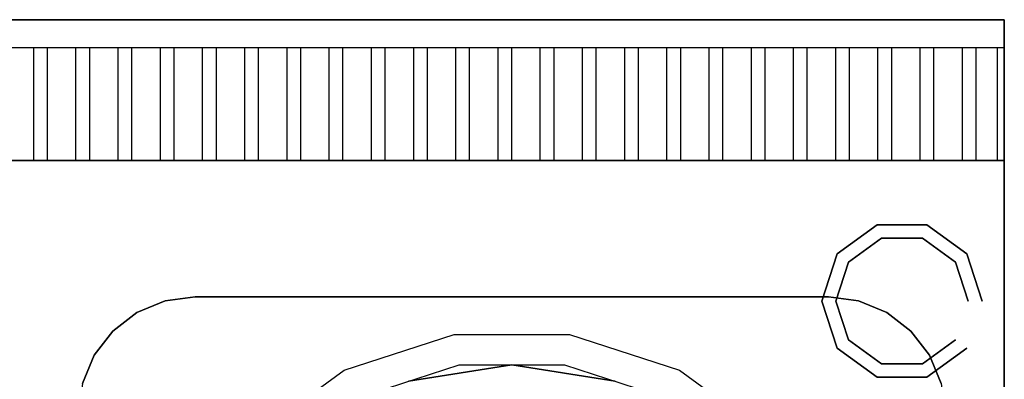
# Model space of a CAD drawing. Units: millimetres. Extents: x 0 to 1050, y -699 to 0.
# Drawn here: x 700 to 1050, y -128 to 0 of the extents above; entities that cross this region are included whole.
import ezdxf

# ---------------------------------------------------------------- set-up
doc = ezdxf.new("R2010")
doc.units = ezdxf.units.MM
doc.layers.add('200-EquipBlack-3D', color=250, linetype='Continuous')
doc.layers.add('200-EquipSteel-3D', color=9, linetype='Continuous')

msp = doc.modelspace()

# ---------------------------------------------------------------- linework, layer by layer
at = {"layer": '200-EquipBlack-3D'}
for points, invisible_edges in [([(838.32, -128.51, 863), (875, -241.4, 863), (875, -241.4, 863), (875, -122.7, 863)], 15), ([(838.32, -128.51, 855.65), (875, -241.4, 855.65), (875, -241.4, 855.65), (875, -122.7, 855.65)], 15), ([(875, -122.7, 863), (875, -122.7, 855.65), (838.32, -128.51, 855.65), (838.32, -128.51, 863)], 5), ([(875, -122.7, 863), (875, -241.4, 863), (875, -241.4, 863), (911.68, -128.51, 863)], 15), ([(875, -122.7, 855.65), (875, -241.4, 855.65), (875, -241.4, 855.65), (911.68, -128.51, 855.65)], 15), ([(911.68, -128.51, 863), (911.68, -128.51, 855.65), (875, -122.7, 855.65), (875, -122.7, 863)], 5)]:
    msp.add_3dface(points, dxfattribs=dict(at, invisible_edges=invisible_edges))
at = {"layer": '200-EquipSteel-3D'}
for points in [[(0, 0.02, 710), (1050, 0.02, 710), (1050, 0.02, 950), (0, 0.02, 950)], [(0, 0.02, 710), (0, 0.02, 150), (1050, 0.02, 150), (1050, 0.02, 710)], [(0, 0.02, 710), (0, -49.98, 710), (1050, -49.98, 710), (1050, 0.02, 710)], [(1050, 0.02, 950), (1050, -9.98, 950), (0, -9.98, 950), (0, 0.02, 950)], [(0, 0.02, 150), (1050, 0.02, 150), (1050, -641.25, 150), (0, -641.25, 150)], [(0, -49.98, 710), (1050, -49.98, 710), (1050, -49.98, 910), (0, -49.98, 910)], [(0, -49.98, 850), (0, -49.98, 795.14), (1050, -49.98, 795.14), (1050, -49.98, 850)], [(1050, -49.98, 850), (1050, -49.98, 795.14), (1050, -641.25, 795.14), (1050, -641.25, 850)], [(762.5, -98.51, 830), (762.5, -98.51, 850), (987.5, -98.51, 850), (987.5, -98.51, 830)]]:
    msp.add_3dface(points, dxfattribs=at)
for points, invisible_edges in [([(1050, -49.98, 910), (1050, 0.02, 910), (1050, 0.02, 710), (1050, -49.98, 710)], 1), ([(1050, -9.98, 950), (1050, 0.02, 950), (1050, 0.02, 910), (1050, -9.98, 910)], 12), ([(1050, 0.02, 710), (1050, -49.98, 710), (1050, -641.25, 150), (1050, 0.02, 150)], 2), ([(710, -9.98, 950), (705, -9.98, 950), (705, -17.48, 948.54), (710, -17.48, 948.54)], 5), ([(725, -9.98, 950), (720, -9.98, 950), (720, -17.48, 948.54), (725, -17.48, 948.54)], 5), ([(740, -9.98, 950), (735, -9.98, 950), (735, -17.48, 948.54), (740, -17.48, 948.54)], 5), ([(755, -9.98, 950), (750, -9.98, 950), (750, -17.48, 948.54), (755, -17.48, 948.54)], 5), ([(770, -9.98, 950), (765, -9.98, 950), (765, -17.48, 948.54), (770, -17.48, 948.54)], 5), ([(785, -9.98, 950), (780, -9.98, 950), (780, -17.48, 948.54), (785, -17.48, 948.54)], 5), ([(800, -9.98, 950), (795, -9.98, 950), (795, -17.48, 948.54), (800, -17.48, 948.54)], 5), ([(815, -9.98, 950), (810, -9.98, 950), (810, -17.48, 948.54), (815, -17.48, 948.54)], 5), ([(830, -9.98, 950), (825, -9.98, 950), (825, -17.48, 948.54), (830, -17.48, 948.54)], 5), ([(845, -9.98, 950), (840, -9.98, 950), (840, -17.48, 948.54), (845, -17.48, 948.54)], 5), ([(860, -9.98, 950), (855, -9.98, 950), (855, -17.48, 948.54), (860, -17.48, 948.54)], 5), ([(875, -9.98, 950), (870, -9.98, 950), (870, -17.48, 948.54), (875, -17.48, 948.54)], 5), ([(890, -9.98, 950), (885, -9.98, 950), (885, -17.48, 948.54), (890, -17.48, 948.54)], 5), ([(905, -9.98, 950), (900, -9.98, 950), (900, -17.48, 948.54), (905, -17.48, 948.54)], 5), ([(920, -9.98, 950), (915, -9.98, 950), (915, -17.48, 948.54), (920, -17.48, 948.54)], 5), ([(935, -9.98, 950), (930, -9.98, 950), (930, -17.48, 948.54), (935, -17.48, 948.54)], 5), ([(950, -9.98, 950), (945, -9.98, 950), (945, -17.48, 948.54), (950, -17.48, 948.54)], 5), ([(965, -9.98, 950), (960, -9.98, 950), (960, -17.48, 948.54), (965, -17.48, 948.54)], 5), ([(980, -9.98, 950), (975, -9.98, 950), (975, -17.48, 948.54), (980, -17.48, 948.54)], 5), ([(995, -9.98, 950), (990, -9.98, 950), (990, -17.48, 948.54), (995, -17.48, 948.54)], 5), ([(1010, -9.98, 950), (1005, -9.98, 950), (1005, -17.48, 948.54), (1010, -17.48, 948.54)], 5), ([(1025, -9.98, 950), (1020, -9.98, 950), (1020, -17.48, 948.54), (1025, -17.48, 948.54)], 5), ([(1040, -9.98, 950), (1035, -9.98, 950), (1035, -17.48, 948.54), (1040, -17.48, 948.54)], 5), ([(1047.5, -9.98, 950), (1047.5, -17.48, 948.54), (1050, -17.48, 948.54), (1050, -9.98, 950)], 2), ([(1047.5, -9.98, 950), (1047.5, -17.48, 948.54), (1050, -17.48, 948.54), (1050, -9.98, 950)], 2), ([(1050, -24.98, 910), (1050, -9.98, 910), (1050, -9.98, 950), (1050, -24.98, 947.08)], 11), ([(710, -17.48, 948.54), (705, -17.48, 948.54), (705, -24.98, 947.08), (710, -24.98, 947.08)], 5), ([(725, -17.48, 948.54), (720, -17.48, 948.54), (720, -24.98, 947.08), (725, -24.98, 947.08)], 5), ([(740, -17.48, 948.54), (735, -17.48, 948.54), (735, -24.98, 947.08), (740, -24.98, 947.08)], 5), ([(755, -17.48, 948.54), (750, -17.48, 948.54), (750, -24.98, 947.08), (755, -24.98, 947.08)], 5), ([(770, -17.48, 948.54), (765, -17.48, 948.54), (765, -24.98, 947.08), (770, -24.98, 947.08)], 5), ([(785, -17.48, 948.54), (780, -17.48, 948.54), (780, -24.98, 947.08), (785, -24.98, 947.08)], 5), ([(800, -17.48, 948.54), (795, -17.48, 948.54), (795, -24.98, 947.08), (800, -24.98, 947.08)], 5), ([(815, -17.48, 948.54), (810, -17.48, 948.54), (810, -24.98, 947.08), (815, -24.98, 947.08)], 5), ([(830, -17.48, 948.54), (825, -17.48, 948.54), (825, -24.98, 947.08), (830, -24.98, 947.08)], 5), ([(845, -17.48, 948.54), (840, -17.48, 948.54), (840, -24.98, 947.08), (845, -24.98, 947.08)], 5), ([(860, -17.48, 948.54), (855, -17.48, 948.54), (855, -24.98, 947.08), (860, -24.98, 947.08)], 5), ([(875, -17.48, 948.54), (870, -17.48, 948.54), (870, -24.98, 947.08), (875, -24.98, 947.08)], 5), ([(890, -17.48, 948.54), (885, -17.48, 948.54), (885, -24.98, 947.08), (890, -24.98, 947.08)], 5), ([(905, -17.48, 948.54), (900, -17.48, 948.54), (900, -24.98, 947.08), (905, -24.98, 947.08)], 5), ([(920, -17.48, 948.54), (915, -17.48, 948.54), (915, -24.98, 947.08), (920, -24.98, 947.08)], 5), ([(935, -17.48, 948.54), (930, -17.48, 948.54), (930, -24.98, 947.08), (935, -24.98, 947.08)], 5), ([(950, -17.48, 948.54), (945, -17.48, 948.54), (945, -24.98, 947.08), (950, -24.98, 947.08)], 5), ([(965, -17.48, 948.54), (960, -17.48, 948.54), (960, -24.98, 947.08), (965, -24.98, 947.08)], 5), ([(980, -17.48, 948.54), (975, -17.48, 948.54), (975, -24.98, 947.08), (980, -24.98, 947.08)], 5), ([(995, -17.48, 948.54), (990, -17.48, 948.54), (990, -24.98, 947.08), (995, -24.98, 947.08)], 5), ([(1010, -17.48, 948.54), (1005, -17.48, 948.54), (1005, -24.98, 947.08), (1010, -24.98, 947.08)], 5), ([(1025, -17.48, 948.54), (1020, -17.48, 948.54), (1020, -24.98, 947.08), (1025, -24.98, 947.08)], 5), ([(1040, -17.48, 948.54), (1035, -17.48, 948.54), (1035, -24.98, 947.08), (1040, -24.98, 947.08)], 5), ([(1050, -17.48, 948.54), (1047.5, -17.48, 948.54), (1047.5, -24.98, 947.08), (1050, -24.98, 947.08)], 5), ([(1050, -17.48, 948.54), (1047.5, -17.48, 948.54), (1047.5, -24.98, 947.08), (1050, -24.98, 947.08)], 5), ([(710, -24.98, 947.08), (705, -24.98, 947.08), (705, -31.62, 942.68), (710, -31.62, 942.68)], 5), ([(725, -24.98, 947.08), (720, -24.98, 947.08), (720, -31.62, 942.68), (725, -31.62, 942.68)], 5), ([(740, -24.98, 947.08), (735, -24.98, 947.08), (735, -31.62, 942.68), (740, -31.62, 942.68)], 5), ([(755, -24.98, 947.08), (750, -24.98, 947.08), (750, -31.62, 942.68), (755, -31.62, 942.68)], 5), ([(770, -24.98, 947.08), (765, -24.98, 947.08), (765, -31.62, 942.68), (770, -31.62, 942.68)], 5), ([(785, -24.98, 947.08), (780, -24.98, 947.08), (780, -31.62, 942.68), (785, -31.62, 942.68)], 5), ([(800, -24.98, 947.08), (795, -24.98, 947.08), (795, -31.62, 942.68), (800, -31.62, 942.68)], 5), ([(815, -24.98, 947.08), (810, -24.98, 947.08), (810, -31.62, 942.68), (815, -31.62, 942.68)], 5), ([(830, -24.98, 947.08), (825, -24.98, 947.08), (825, -31.62, 942.68), (830, -31.62, 942.68)], 5), ([(845, -24.98, 947.08), (840, -24.98, 947.08), (840, -31.62, 942.68), (845, -31.62, 942.68)], 5), ([(860, -24.98, 947.08), (855, -24.98, 947.08), (855, -31.62, 942.68), (860, -31.62, 942.68)], 5), ([(875, -24.98, 947.08), (870, -24.98, 947.08), (870, -31.62, 942.68), (875, -31.62, 942.68)], 5), ([(890, -24.98, 947.08), (885, -24.98, 947.08), (885, -31.62, 942.68), (890, -31.62, 942.68)], 5), ([(905, -24.98, 947.08), (900, -24.98, 947.08), (900, -31.62, 942.68), (905, -31.62, 942.68)], 5), ([(920, -24.98, 947.08), (915, -24.98, 947.08), (915, -31.62, 942.68), (920, -31.62, 942.68)], 5), ([(935, -24.98, 947.08), (930, -24.98, 947.08), (930, -31.62, 942.68), (935, -31.62, 942.68)], 5), ([(950, -24.98, 947.08), (945, -24.98, 947.08), (945, -31.62, 942.68), (950, -31.62, 942.68)], 5), ([(965, -24.98, 947.08), (960, -24.98, 947.08), (960, -31.62, 942.68), (965, -31.62, 942.68)], 5), ([(980, -24.98, 947.08), (975, -24.98, 947.08), (975, -31.62, 942.68), (980, -31.62, 942.68)], 5), ([(995, -24.98, 947.08), (990, -24.98, 947.08), (990, -31.62, 942.68), (995, -31.62, 942.68)], 5), ([(1010, -24.98, 947.08), (1005, -24.98, 947.08), (1005, -31.62, 942.68), (1010, -31.62, 942.68)], 5), ([(1025, -24.98, 947.08), (1020, -24.98, 947.08), (1020, -31.62, 942.68), (1025, -31.62, 942.68)], 5), ([(1040, -24.98, 947.08), (1035, -24.98, 947.08), (1035, -31.62, 942.68), (1040, -31.62, 942.68)], 5), ([(1050, -24.98, 947.08), (1047.5, -24.98, 947.08), (1047.5, -31.62, 942.68), (1050, -31.62, 942.68)], 5), ([(1050, -24.98, 947.08), (1047.5, -24.98, 947.08), (1047.5, -31.62, 942.68), (1050, -31.62, 942.68)], 5), ([(1050, -38.26, 910), (1050, -24.98, 910), (1050, -24.98, 947.08), (1050, -38.26, 938.28)], 11), ([(710, -31.62, 942.68), (705, -31.62, 942.68), (705, -38.26, 938.28), (710, -38.26, 938.28)], 5), ([(725, -31.62, 942.68), (720, -31.62, 942.68), (720, -38.26, 938.28), (725, -38.26, 938.28)], 5), ([(740, -31.62, 942.68), (735, -31.62, 942.68), (735, -38.26, 938.28), (740, -38.26, 938.28)], 5), ([(755, -31.62, 942.68), (750, -31.62, 942.68), (750, -38.26, 938.28), (755, -38.26, 938.28)], 5), ([(770, -31.62, 942.68), (765, -31.62, 942.68), (765, -38.26, 938.28), (770, -38.26, 938.28)], 5), ([(785, -31.62, 942.68), (780, -31.62, 942.68), (780, -38.26, 938.28), (785, -38.26, 938.28)], 5), ([(800, -31.62, 942.68), (795, -31.62, 942.68), (795, -38.26, 938.28), (800, -38.26, 938.28)], 5), ([(815, -31.62, 942.68), (810, -31.62, 942.68), (810, -38.26, 938.28), (815, -38.26, 938.28)], 5), ([(830, -31.62, 942.68), (825, -31.62, 942.68), (825, -38.26, 938.28), (830, -38.26, 938.28)], 5), ([(845, -31.62, 942.68), (840, -31.62, 942.68), (840, -38.26, 938.28), (845, -38.26, 938.28)], 5), ([(860, -31.62, 942.68), (855, -31.62, 942.68), (855, -38.26, 938.28), (860, -38.26, 938.28)], 5), ([(875, -31.62, 942.68), (870, -31.62, 942.68), (870, -38.26, 938.28), (875, -38.26, 938.28)], 5), ([(890, -31.62, 942.68), (885, -31.62, 942.68), (885, -38.26, 938.28), (890, -38.26, 938.28)], 5), ([(905, -31.62, 942.68), (900, -31.62, 942.68), (900, -38.26, 938.28), (905, -38.26, 938.28)], 5), ([(920, -31.62, 942.68), (915, -31.62, 942.68), (915, -38.26, 938.28), (920, -38.26, 938.28)], 5), ([(935, -31.62, 942.68), (930, -31.62, 942.68), (930, -38.26, 938.28), (935, -38.26, 938.28)], 5), ([(950, -31.62, 942.68), (945, -31.62, 942.68), (945, -38.26, 938.28), (950, -38.26, 938.28)], 5), ([(965, -31.62, 942.68), (960, -31.62, 942.68), (960, -38.26, 938.28), (965, -38.26, 938.28)], 5), ([(980, -31.62, 942.68), (975, -31.62, 942.68), (975, -38.26, 938.28), (980, -38.26, 938.28)], 5), ([(995, -31.62, 942.68), (990, -31.62, 942.68), (990, -38.26, 938.28), (995, -38.26, 938.28)], 5), ([(1010, -31.62, 942.68), (1005, -31.62, 942.68), (1005, -38.26, 938.28), (1010, -38.26, 938.28)], 5), ([(1025, -31.62, 942.68), (1020, -31.62, 942.68), (1020, -38.26, 938.28), (1025, -38.26, 938.28)], 5), ([(1040, -31.62, 942.68), (1035, -31.62, 942.68), (1035, -38.26, 938.28), (1040, -38.26, 938.28)], 5), ([(1050, -31.62, 942.68), (1047.5, -31.62, 942.68), (1047.5, -38.26, 938.28), (1050, -38.26, 938.28)], 5), ([(1050, -31.62, 942.68), (1047.5, -31.62, 942.68), (1047.5, -38.26, 938.28), (1050, -38.26, 938.28)], 5), ([(710, -38.26, 938.28), (705, -38.26, 938.28), (705, -41.44, 934.14), (710, -41.44, 934.14)], 5), ([(725, -38.26, 938.28), (720, -38.26, 938.28), (720, -41.44, 934.14), (725, -41.44, 934.14)], 5), ([(740, -38.26, 938.28), (735, -38.26, 938.28), (735, -41.44, 934.14), (740, -41.44, 934.14)], 5), ([(755, -38.26, 938.28), (750, -38.26, 938.28), (750, -41.44, 934.14), (755, -41.44, 934.14)], 5), ([(770, -38.26, 938.28), (765, -38.26, 938.28), (765, -41.44, 934.14), (770, -41.44, 934.14)], 5), ([(785, -38.26, 938.28), (780, -38.26, 938.28), (780, -41.44, 934.14), (785, -41.44, 934.14)], 5), ([(800, -38.26, 938.28), (795, -38.26, 938.28), (795, -41.44, 934.14), (800, -41.44, 934.14)], 5), ([(815, -38.26, 938.28), (810, -38.26, 938.28), (810, -41.44, 934.14), (815, -41.44, 934.14)], 5), ([(830, -38.26, 938.28), (825, -38.26, 938.28), (825, -41.44, 934.14), (830, -41.44, 934.14)], 5), ([(845, -38.26, 938.28), (840, -38.26, 938.28), (840, -41.44, 934.14), (845, -41.44, 934.14)], 5), ([(860, -38.26, 938.28), (855, -38.26, 938.28), (855, -41.44, 934.14), (860, -41.44, 934.14)], 5), ([(875, -38.26, 938.28), (870, -38.26, 938.28), (870, -41.44, 934.14), (875, -41.44, 934.14)], 5), ([(890, -38.26, 938.28), (885, -38.26, 938.28), (885, -41.44, 934.14), (890, -41.44, 934.14)], 5), ([(905, -38.26, 938.28), (900, -38.26, 938.28), (900, -41.44, 934.14), (905, -41.44, 934.14)], 5), ([(920, -38.26, 938.28), (915, -38.26, 938.28), (915, -41.44, 934.14), (920, -41.44, 934.14)], 5), ([(935, -38.26, 938.28), (930, -38.26, 938.28), (930, -41.44, 934.14), (935, -41.44, 934.14)], 5), ([(950, -38.26, 938.28), (945, -38.26, 938.28), (945, -41.44, 934.14), (950, -41.44, 934.14)], 5), ([(965, -38.26, 938.28), (960, -38.26, 938.28), (960, -41.44, 934.14), (965, -41.44, 934.14)], 5), ([(980, -38.26, 938.28), (975, -38.26, 938.28), (975, -41.44, 934.14), (980, -41.44, 934.14)], 5), ([(995, -38.26, 938.28), (990, -38.26, 938.28), (990, -41.44, 934.14), (995, -41.44, 934.14)], 5), ([(1010, -38.26, 938.28), (1005, -38.26, 938.28), (1005, -41.44, 934.14), (1010, -41.44, 934.14)], 5), ([(1025, -38.26, 938.28), (1020, -38.26, 938.28), (1020, -41.44, 934.14), (1025, -41.44, 934.14)], 5), ([(1040, -38.26, 938.28), (1035, -38.26, 938.28), (1035, -41.44, 934.14), (1040, -41.44, 934.14)], 5), ([(1050, -38.26, 938.28), (1047.5, -38.26, 938.28), (1047.5, -41.44, 934.14), (1050, -41.44, 934.14)], 5), ([(1050, -38.26, 938.28), (1047.5, -38.26, 938.28), (1047.5, -41.44, 934.14), (1050, -41.44, 934.14)], 5), ([(1050, -49.98, 910), (1050, -38.26, 910), (1050, -38.26, 938.28), (1050, -44.62, 930)], 11), ([(710, -41.44, 934.14), (705, -41.45, 934.14), (705, -44.62, 930), (710, -44.62, 930)], 5), ([(725, -41.44, 934.14), (720, -41.45, 934.14), (720, -44.62, 930), (725, -44.62, 930)], 5), ([(740, -41.44, 934.14), (735, -41.45, 934.14), (735, -44.62, 930), (740, -44.62, 930)], 5), ([(755, -41.44, 934.14), (750, -41.45, 934.14), (750, -44.62, 930), (755, -44.62, 930)], 5), ([(770, -41.44, 934.14), (765, -41.45, 934.14), (765, -44.62, 930), (770, -44.62, 930)], 5), ([(785, -41.44, 934.14), (780, -41.45, 934.14), (780, -44.62, 930), (785, -44.62, 930)], 5), ([(800, -41.44, 934.14), (795, -41.45, 934.14), (795, -44.62, 930), (800, -44.62, 930)], 5), ([(815, -41.44, 934.14), (810, -41.45, 934.14), (810, -44.62, 930), (815, -44.62, 930)], 5), ([(830, -41.44, 934.14), (825, -41.45, 934.14), (825, -44.62, 930), (830, -44.62, 930)], 5), ([(845, -41.44, 934.14), (840, -41.45, 934.14), (840, -44.62, 930), (845, -44.62, 930)], 5), ([(860, -41.44, 934.14), (855, -41.45, 934.14), (855, -44.62, 930), (860, -44.62, 930)], 5), ([(875, -41.44, 934.14), (870, -41.45, 934.14), (870, -44.62, 930), (875, -44.62, 930)], 5), ([(890, -41.44, 934.14), (885, -41.45, 934.14), (885, -44.62, 930), (890, -44.62, 930)], 5), ([(905, -41.44, 934.14), (900, -41.45, 934.14), (900, -44.62, 930), (905, -44.62, 930)], 5), ([(920, -41.44, 934.14), (915, -41.45, 934.14), (915, -44.62, 930), (920, -44.62, 930)], 5), ([(935, -41.44, 934.14), (930, -41.45, 934.14), (930, -44.62, 930), (935, -44.62, 930)], 5), ([(950, -41.44, 934.14), (945, -41.45, 934.14), (945, -44.62, 930), (950, -44.62, 930)], 5), ([(965, -41.44, 934.14), (960, -41.45, 934.14), (960, -44.62, 930), (965, -44.62, 930)], 5), ([(980, -41.44, 934.14), (975, -41.45, 934.14), (975, -44.62, 930), (980, -44.62, 930)], 5), ([(995, -41.44, 934.14), (990, -41.45, 934.14), (990, -44.62, 930), (995, -44.62, 930)], 5), ([(1010, -41.44, 934.14), (1005, -41.45, 934.14), (1005, -44.62, 930), (1010, -44.62, 930)], 5), ([(1025, -41.44, 934.14), (1020, -41.45, 934.14), (1020, -44.62, 930), (1025, -44.62, 930)], 5), ([(1040, -41.44, 934.14), (1035, -41.45, 934.14), (1035, -44.62, 930), (1040, -44.62, 930)], 5), ([(1050, -41.44, 934.14), (1047.51, -41.44, 934.14), (1047.51, -44.62, 930), (1050.01, -44.62, 930)], 5), ([(1050, -41.44, 934.14), (1047.51, -41.44, 934.14), (1047.51, -44.62, 930), (1050.01, -44.62, 930)], 5), ([(710, -44.62, 930), (705, -44.62, 930), (705, -46.62, 925.18), (710, -46.62, 925.18)], 5), ([(725, -44.62, 930), (720, -44.62, 930), (720, -46.62, 925.18), (725, -46.62, 925.18)], 5), ([(740, -44.62, 930), (735, -44.62, 930), (735, -46.62, 925.18), (740, -46.62, 925.18)], 5), ([(755, -44.62, 930), (750, -44.62, 930), (750, -46.62, 925.18), (755, -46.62, 925.18)], 5), ([(770, -44.62, 930), (765, -44.62, 930), (765, -46.62, 925.18), (770, -46.62, 925.18)], 5), ([(785, -44.62, 930), (780, -44.62, 930), (780, -46.62, 925.18), (785, -46.62, 925.18)], 5), ([(800, -44.62, 930), (795, -44.62, 930), (795, -46.62, 925.18), (800, -46.62, 925.18)], 5), ([(815, -44.62, 930), (810, -44.62, 930), (810, -46.62, 925.18), (815, -46.62, 925.18)], 5), ([(830, -44.62, 930), (825, -44.62, 930), (825, -46.62, 925.18), (830, -46.62, 925.18)], 5), ([(845, -44.62, 930), (840, -44.62, 930), (840, -46.62, 925.18), (845, -46.62, 925.18)], 5), ([(860, -44.62, 930), (855, -44.62, 930), (855, -46.62, 925.18), (860, -46.62, 925.18)], 5), ([(875, -44.62, 930), (870, -44.62, 930), (870, -46.62, 925.18), (875, -46.62, 925.18)], 5), ([(890, -44.62, 930), (885, -44.62, 930), (885, -46.62, 925.18), (890, -46.62, 925.18)], 5), ([(905, -44.62, 930), (900, -44.62, 930), (900, -46.62, 925.18), (905, -46.62, 925.18)], 5), ([(920, -44.62, 930), (915, -44.62, 930), (915, -46.62, 925.18), (920, -46.62, 925.18)], 5), ([(935, -44.62, 930), (930, -44.62, 930), (930, -46.62, 925.18), (935, -46.62, 925.18)], 5), ([(950, -44.62, 930), (945, -44.62, 930), (945, -46.62, 925.18), (950, -46.62, 925.18)], 5), ([(965, -44.62, 930), (960, -44.62, 930), (960, -46.62, 925.18), (965, -46.62, 925.18)], 5), ([(980, -44.62, 930), (975, -44.62, 930), (975, -46.62, 925.18), (980, -46.62, 925.18)], 5), ([(995, -44.62, 930), (990, -44.62, 930), (990, -46.62, 925.18), (995, -46.62, 925.18)], 5), ([(1010, -44.62, 930), (1005, -44.62, 930), (1005, -46.62, 925.18), (1010, -46.62, 925.18)], 5), ([(1025, -44.62, 930), (1020, -44.62, 930), (1020, -46.62, 925.18), (1025, -46.62, 925.18)], 5), ([(1040, -44.62, 930), (1035, -44.62, 930), (1035, -46.62, 925.18), (1040, -46.62, 925.18)], 5), ([(1050.01, -44.62, 930), (1047.51, -44.62, 930), (1047.51, -46.62, 925.18), (1050.01, -46.62, 925.18)], 5), ([(1050.01, -44.62, 930), (1047.51, -44.62, 930), (1047.51, -46.62, 925.18), (1050.01, -46.62, 925.18)], 5), ([(1050, -44.62, 930), (1050, -47.3, 920), (1050, -48.62, 920.35)], 7), ([(710, -46.62, 925.17), (705, -46.62, 925.17), (705, -48.62, 920.35), (710, -48.62, 920.35)], 5), ([(710, -48.62, 920.35), (705, -48.62, 920.35), (705, -49.3, 915.18), (710, -49.3, 915.18)], 5), ([(725, -46.62, 925.17), (720, -46.62, 925.17), (720, -48.62, 920.35), (725, -48.62, 920.35)], 5), ([(725, -48.62, 920.35), (720, -48.62, 920.35), (720, -49.3, 915.18), (725, -49.3, 915.18)], 5), ([(740, -46.62, 925.17), (735, -46.62, 925.17), (735, -48.62, 920.35), (740, -48.62, 920.35)], 5), ([(740, -48.62, 920.35), (735, -48.62, 920.35), (735, -49.3, 915.18), (740, -49.3, 915.18)], 5), ([(755, -46.62, 925.17), (750, -46.62, 925.17), (750, -48.62, 920.35), (755, -48.62, 920.35)], 5), ([(755, -48.62, 920.35), (750, -48.62, 920.35), (750, -49.3, 915.18), (755, -49.3, 915.18)], 5), ([(770, -46.62, 925.17), (765, -46.62, 925.17), (765, -48.62, 920.35), (770, -48.62, 920.35)], 5), ([(770, -48.62, 920.35), (765, -48.62, 920.35), (765, -49.3, 915.18), (770, -49.3, 915.18)], 5), ([(785, -46.62, 925.17), (780, -46.62, 925.17), (780, -48.62, 920.35), (785, -48.62, 920.35)], 5), ([(785, -48.62, 920.35), (780, -48.62, 920.35), (780, -49.3, 915.18), (785, -49.3, 915.18)], 5), ([(800, -46.62, 925.17), (795, -46.62, 925.17), (795, -48.62, 920.35), (800, -48.62, 920.35)], 5), ([(800, -48.62, 920.35), (795, -48.62, 920.35), (795, -49.3, 915.18), (800, -49.3, 915.18)], 5), ([(815, -46.62, 925.17), (810, -46.62, 925.17), (810, -48.62, 920.35), (815, -48.62, 920.35)], 5), ([(815, -48.62, 920.35), (810, -48.62, 920.35), (810, -49.3, 915.18), (815, -49.3, 915.18)], 5), ([(830, -46.62, 925.17), (825, -46.62, 925.17), (825, -48.62, 920.35), (830, -48.62, 920.35)], 5), ([(830, -48.62, 920.35), (825, -48.62, 920.35), (825, -49.3, 915.18), (830, -49.3, 915.18)], 5), ([(845, -46.62, 925.17), (840, -46.62, 925.17), (840, -48.62, 920.35), (845, -48.62, 920.35)], 5), ([(845, -48.62, 920.35), (840, -48.62, 920.35), (840, -49.3, 915.18), (845, -49.3, 915.18)], 5), ([(860, -46.62, 925.17), (855, -46.62, 925.17), (855, -48.62, 920.35), (860, -48.62, 920.35)], 5), ([(860, -48.62, 920.35), (855, -48.62, 920.35), (855, -49.3, 915.18), (860, -49.3, 915.18)], 5), ([(875, -46.62, 925.17), (870, -46.62, 925.17), (870, -48.62, 920.35), (875, -48.62, 920.35)], 5), ([(875, -48.62, 920.35), (870, -48.62, 920.35), (870, -49.3, 915.18), (875, -49.3, 915.18)], 5), ([(890, -46.62, 925.17), (885, -46.62, 925.17), (885, -48.62, 920.35), (890, -48.62, 920.35)], 5), ([(890, -48.62, 920.35), (885, -48.62, 920.35), (885, -49.3, 915.18), (890, -49.3, 915.18)], 5), ([(905, -46.62, 925.17), (900, -46.62, 925.17), (900, -48.62, 920.35), (905, -48.62, 920.35)], 5), ([(905, -48.62, 920.35), (900, -48.62, 920.35), (900, -49.3, 915.18), (905, -49.3, 915.18)], 5), ([(920, -46.62, 925.17), (915, -46.62, 925.17), (915, -48.62, 920.35), (920, -48.62, 920.35)], 5), ([(920, -48.62, 920.35), (915, -48.62, 920.35), (915, -49.3, 915.18), (920, -49.3, 915.18)], 5), ([(935, -46.62, 925.17), (930, -46.62, 925.17), (930, -48.62, 920.35), (935, -48.62, 920.35)], 5), ([(935, -48.62, 920.35), (930, -48.62, 920.35), (930, -49.3, 915.18), (935, -49.3, 915.18)], 5), ([(950, -46.62, 925.17), (945, -46.62, 925.17), (945, -48.62, 920.35), (950, -48.62, 920.35)], 5), ([(950, -48.62, 920.35), (945, -48.62, 920.35), (945, -49.3, 915.18), (950, -49.3, 915.18)], 5), ([(965, -46.62, 925.17), (960, -46.62, 925.17), (960, -48.62, 920.35), (965, -48.62, 920.35)], 5), ([(965, -48.62, 920.35), (960, -48.62, 920.35), (960, -49.3, 915.18), (965, -49.3, 915.18)], 5), ([(980, -46.62, 925.17), (975, -46.62, 925.17), (975, -48.62, 920.35), (980, -48.62, 920.35)], 5), ([(980, -48.62, 920.35), (975, -48.62, 920.35), (975, -49.3, 915.18), (980, -49.3, 915.18)], 5), ([(995, -46.62, 925.17), (990, -46.62, 925.17), (990, -48.62, 920.35), (995, -48.62, 920.35)], 5), ([(995, -48.62, 920.35), (990, -48.62, 920.35), (990, -49.3, 915.18), (995, -49.3, 915.18)], 5), ([(1010, -46.62, 925.17), (1005, -46.62, 925.17), (1005, -48.62, 920.35), (1010, -48.62, 920.35)], 5), ([(1010, -48.62, 920.35), (1005, -48.62, 920.35), (1005, -49.3, 915.18), (1010, -49.3, 915.18)], 5), ([(1025, -46.62, 925.17), (1020, -46.62, 925.17), (1020, -48.62, 920.35), (1025, -48.62, 920.35)], 5), ([(1025, -48.62, 920.35), (1020, -48.62, 920.35), (1020, -49.3, 915.18), (1025, -49.3, 915.18)], 5), ([(1040, -46.62, 925.17), (1035, -46.62, 925.17), (1035, -48.62, 920.35), (1040, -48.62, 920.35)], 5), ([(1040, -48.62, 920.35), (1035, -48.62, 920.35), (1035, -49.3, 915.18), (1040, -49.3, 915.18)], 5), ([(1050.01, -46.62, 925.18), (1047.51, -46.62, 925.18), (1047.51, -48.62, 920.35), (1050.01, -48.62, 920.35)], 5), ([(1050.01, -46.62, 925.18), (1047.51, -46.62, 925.18), (1047.51, -48.62, 920.35), (1050.01, -48.62, 920.35)], 5), ([(1050.01, -48.62, 920.35), (1047.51, -48.62, 920.35), (1047.51, -49.3, 915.18), (1050.01, -49.3, 915.18)], 5), ([(1050.01, -48.62, 920.35), (1047.51, -48.62, 920.35), (1047.51, -49.3, 915.18), (1050.01, -49.3, 915.18)], 5), ([(1050, -48.62, 920.35), (1050, -47.3, 920), (1050, -49.98, 910)], 7), ([(751.76, -99.92, 850), (751.76, -99.92, 850), (700, -49.98, 850), (762.5, -98.51, 850)], 6), ([(741.76, -104.07, 850), (741.76, -104.07, 850), (700, -49.98, 850), (751.76, -99.92, 850)], 6), ([(733.16, -110.66, 850), (733.16, -110.66, 850), (700, -49.98, 850), (741.76, -104.07, 850)], 6), ([(726.57, -119.25, 850), (726.57, -119.25, 850), (700, -49.98, 850), (733.16, -110.66, 850)], 6), ([(722.43, -129.26, 850), (722.43, -129.26, 850), (700, -49.98, 850), (726.57, -119.25, 850)], 6), ([(721.01, -140, 850), (721.01, -140, 850), (700, -49.98, 850), (722.43, -129.26, 850)], 6), ([(700, -49.98, 850), (721.01, -140, 850), (721.01, -609.51, 850), (700.11, -651.15, 850)], 13), ([(1050, -49.98, 850), (987.5, -98.51, 850), (762.5, -98.51, 850), (700, -49.98, 850)], 5), ([(710, -49.3, 915.18), (705, -49.3, 915.18), (705, -49.98, 910), (710, -49.98, 910)], 5), ([(725, -49.3, 915.18), (720, -49.3, 915.18), (720, -49.98, 910), (725, -49.98, 910)], 5), ([(740, -49.3, 915.18), (735, -49.3, 915.18), (735, -49.98, 910), (740, -49.98, 910)], 5), ([(755, -49.3, 915.18), (750, -49.3, 915.18), (750, -49.98, 910), (755, -49.98, 910)], 5), ([(770, -49.3, 915.18), (765, -49.3, 915.18), (765, -49.98, 910), (770, -49.98, 910)], 5), ([(785, -49.3, 915.18), (780, -49.3, 915.18), (780, -49.98, 910), (785, -49.98, 910)], 5), ([(800, -49.3, 915.18), (795, -49.3, 915.18), (795, -49.98, 910), (800, -49.98, 910)], 5), ([(815, -49.3, 915.18), (810, -49.3, 915.18), (810, -49.98, 910), (815, -49.98, 910)], 5), ([(830, -49.3, 915.18), (825, -49.3, 915.18), (825, -49.98, 910), (830, -49.98, 910)], 5), ([(845, -49.3, 915.18), (840, -49.3, 915.18), (840, -49.98, 910), (845, -49.98, 910)], 5), ([(860, -49.3, 915.18), (855, -49.3, 915.18), (855, -49.98, 910), (860, -49.98, 910)], 5), ([(875, -49.3, 915.18), (870, -49.3, 915.18), (870, -49.98, 910), (875, -49.98, 910)], 5), ([(890, -49.3, 915.18), (885, -49.3, 915.18), (885, -49.98, 910), (890, -49.98, 910)], 5), ([(905, -49.3, 915.18), (900, -49.3, 915.18), (900, -49.98, 910), (905, -49.98, 910)], 5), ([(920, -49.3, 915.18), (915, -49.3, 915.18), (915, -49.98, 910), (920, -49.98, 910)], 5), ([(935, -49.3, 915.18), (930, -49.3, 915.18), (930, -49.98, 910), (935, -49.98, 910)], 5), ([(950, -49.3, 915.18), (945, -49.3, 915.18), (945, -49.98, 910), (950, -49.98, 910)], 5), ([(965, -49.3, 915.18), (960, -49.3, 915.18), (960, -49.98, 910), (965, -49.98, 910)], 5), ([(980, -49.3, 915.18), (975, -49.3, 915.18), (975, -49.98, 910), (980, -49.98, 910)], 5), ([(998.24, -99.92, 850), (998.24, -99.92, 850), (1050, -49.98, 850), (987.5, -98.51, 850)], 6), ([(995, -49.3, 915.18), (990, -49.3, 915.18), (990, -49.98, 910), (995, -49.98, 910)], 5), ([(1008.24, -104.07, 850), (1008.24, -104.07, 850), (1050, -49.98, 850), (998.24, -99.92, 850)], 6), ([(1010, -49.3, 915.18), (1005, -49.3, 915.18), (1005, -49.98, 910), (1010, -49.98, 910)], 5), ([(1016.84, -110.66, 850), (1016.84, -110.66, 850), (1050, -49.98, 850), (1008.24, -104.07, 850)], 6), ([(1023.43, -119.25, 850), (1023.43, -119.25, 850), (1050, -49.98, 850), (1016.84, -110.66, 850)], 6), ([(1025, -49.3, 915.18), (1020, -49.3, 915.18), (1020, -49.98, 910), (1025, -49.98, 910)], 5), ([(1027.57, -129.26, 850), (1027.57, -129.26, 850), (1050, -49.98, 850), (1023.43, -119.25, 850)], 6), ([(1028.99, -140, 850), (1028.99, -140, 850), (1050, -49.98, 850), (1027.57, -129.26, 850)], 6), ([(1028.99, -609.51, 850), (1028.99, -140, 850), (1050, -49.98, 850), (1050, -650.63, 850)], 14), ([(1040, -49.3, 915.18), (1035, -49.3, 915.18), (1035, -49.98, 910), (1040, -49.98, 910)], 5), ([(1050.01, -49.3, 915.18), (1047.51, -49.3, 915.18), (1047.51, -49.98, 910), (1050.01, -49.98, 910)], 5), ([(1050.01, -49.3, 915.18), (1047.51, -49.3, 915.18), (1047.51, -49.98, 910), (1050.01, -49.98, 910)], 5), ([(1050, -49.98, 795.14), (1050, -49.98, 710), (1050, -641.25, 150), (1050, -641.25, 795.14)], 2), ([(751.76, -99.92, 830), (998.24, -99.92, 830), (1008.24, -104.07, 830), (741.76, -104.07, 830)], 5), ([(741.76, -104.07, 830), (741.76, -104.07, 850), (751.76, -99.92, 850), (751.76, -99.92, 830)], 5), ([(762.5, -98.51, 830), (987.5, -98.51, 830), (998.24, -99.92, 830), (751.76, -99.92, 830)], 4), ([(751.76, -99.92, 830), (751.76, -99.92, 850), (762.5, -98.51, 850), (762.5, -98.51, 830)], 1), ([(987.5, -98.51, 830), (987.5, -98.51, 850), (998.24, -99.92, 850), (998.24, -99.92, 830)], 4), ([(998.24, -99.92, 830), (998.24, -99.92, 850), (1008.24, -104.07, 850), (1008.24, -104.07, 830)], 5), ([(741.76, -104.07, 830), (1008.24, -104.07, 830), (1016.84, -110.66, 830), (733.16, -110.66, 830)], 5), ([(733.16, -110.66, 830), (733.16, -110.66, 850), (741.76, -104.07, 850), (741.76, -104.07, 830)], 4), ([(1008.24, -104.07, 830), (1008.24, -104.07, 850), (1016.84, -110.66, 850), (1016.84, -110.66, 830)], 1), ([(733.16, -110.66, 830), (1016.84, -110.66, 830), (1023.43, -119.25, 830), (726.57, -119.25, 830)], 5), ([(726.57, -119.25, 830), (726.57, -119.25, 850), (733.16, -110.66, 850), (733.16, -110.66, 830)], 1), ([(854.48, -111.82, 830), (856.22, -122.82, 840.99), (820.49, -134.43, 840.99), (815.44, -124.5, 830)], 5), ([(895.52, -111.82, 830), (893.78, -122.82, 840.99), (856.22, -122.82, 840.99), (854.48, -111.82, 830)], 5), ([(934.56, -124.5, 830), (929.51, -134.43, 840.99), (893.78, -122.82, 840.99), (895.52, -111.82, 830)], 5), ([(1016.84, -110.66, 830), (1016.84, -110.66, 850), (1023.43, -119.25, 850), (1023.43, -119.25, 830)], 4), ([(726.57, -119.25, 830), (1023.43, -119.25, 830), (1027.57, -129.26, 830), (722.43, -129.26, 830)], 5), ([(722.43, -129.26, 830), (722.43, -129.26, 850), (726.57, -119.25, 850), (726.57, -119.25, 830)], 5), ([(1023.43, -119.25, 830), (1023.43, -119.25, 850), (1027.57, -129.26, 850), (1027.57, -129.26, 830)], 5), ([(815.44, -124.5, 830), (820.49, -134.43, 840.99), (790.1, -156.51, 840.99), (782.23, -148.63, 830)], 5), ([(820.49, -134.43, 840.99), (875, -241.4, 840.99), (875, -241.4, 840.99), (856.22, -122.82, 840.99)], 15), ([(856.22, -122.82, 840.99), (875, -241.4, 840.99), (875, -241.4, 840.99), (893.78, -122.82, 840.99)], 15), ([(893.78, -122.82, 840.99), (875, -241.4, 840.99), (875, -241.4, 840.99), (929.51, -134.43, 840.99)], 15), ([(967.77, -148.63, 830), (959.9, -156.51, 840.99), (929.51, -134.43, 840.99), (934.56, -124.5, 830)], 5)]:
    msp.add_3dface(points, dxfattribs=dict(at, invisible_edges=invisible_edges))

# ---------------------------------------------------------------- meshes
mesh = msp.add_polymesh((2, 10), dxfattribs=dict(at, n_close=True))
for k, corner in enumerate([(1042.17, -99.97, 150), (1036.72, -83.22, 150), (1022.47, -72.86, 150), (1004.86, -72.86, 150), (990.61, -83.22, 150), (985.17, -99.97, 150), (990.61, -116.72, 150), (1004.86, -127.07, 150), (1022.47, -127.07, 150), (1036.72, -116.72, 150), (1042.17, -99.97, 50), (1036.72, -83.22, 50), (1022.47, -72.86, 50), (1004.86, -72.86, 50), (990.61, -83.22, 50), (985.17, -99.97, 50), (990.61, -116.72, 50), (1004.86, -127.07, 50), (1022.47, -127.07, 50), (1036.72, -116.72, 50)]):
    mesh.set_mesh_vertex(divmod(k, 10), corner)
mesh = msp.add_polymesh((2, 10), dxfattribs=dict(at, n_close=True))
for k, corner in enumerate([(1037.17, -99.97, 50), (1032.68, -86.16, 50), (1020.93, -77.62, 50), (1006.41, -77.62, 50), (994.66, -86.16, 50), (990.17, -99.97, 50), (994.66, -113.78, 50), (1006.41, -122.32, 50), (1020.93, -122.32, 50), (1032.68, -113.78, 50), (1037.17, -99.97), (1032.68, -86.16), (1020.93, -77.62), (1006.41, -77.62), (994.66, -86.16), (990.17, -99.97), (994.66, -113.78), (1006.41, -122.32), (1020.93, -122.32), (1032.68, -113.78)]):
    mesh.set_mesh_vertex(divmod(k, 10), corner)

doc.saveas('drawing.dxf')
